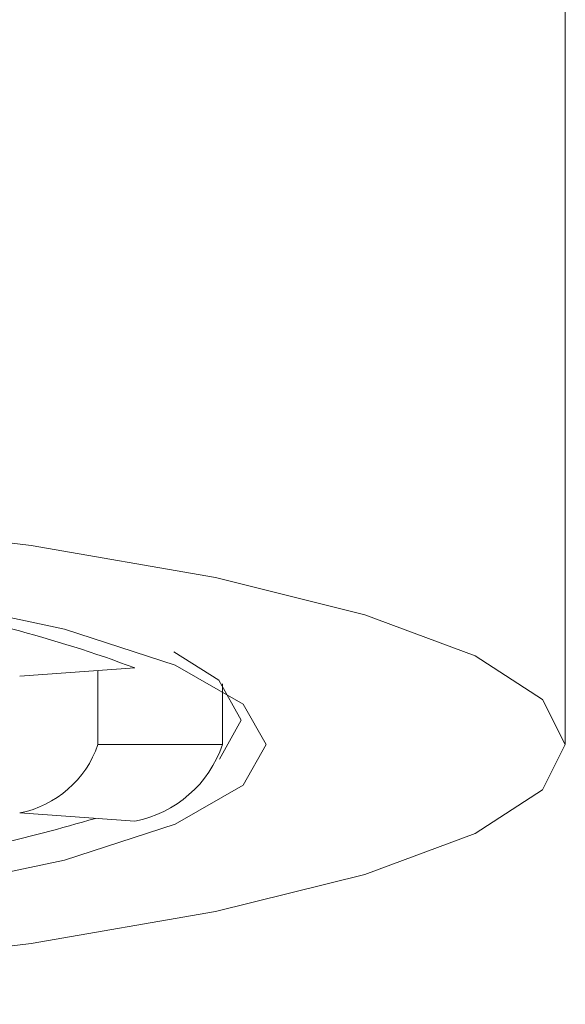
# Model space of a CAD drawing. Units: millimetres. Extents: x 42 to 186, y 132 to 200.
# Drawn here: x 58 to 60, y 146 to 150 of the extents above; entities that cross this region are included whole.
import ezdxf

# ---------------------------------------------------------------- set-up
doc = ezdxf.new("R2010")
doc.units = ezdxf.units.MM
doc.header["$MEASUREMENT"] = 0

# ---------------------------------------------------------------- blocks, each defined once
blk = doc.blocks.new('block 3')
at = {"color": 7, "lineweight": 9, "true_color": 0xffffff}
blk.add_lwpolyline([(59.5952, 147.0984), (59.5952, 158.2662)], dxfattribs=at)
blk = doc.blocks.new('block 52')
at = {"color": 7, "lineweight": 9, "true_color": 0xffffff}
blk.add_lwpolyline([(58.0411, 147.3444), (58.0411, 147.0984)], dxfattribs=at)
blk = doc.blocks.new('block 53')
at = {"color": 7, "lineweight": 9, "true_color": 0xffffff}
blk.add_open_spline([(57.7808, 146.8712), (57.9019, 146.895), (58.0012, 146.9816), (58.0411, 147.0984)], degree=3, dxfattribs=at)
blk = doc.blocks.new('block 503')
at = {"color": 7, "lineweight": 9, "true_color": 0xffffff}
blk.add_open_spline([(58.1637, 147.3532), (57.895, 147.4542), (57.6165, 147.5266), (57.3326, 147.5692)], degree=3, dxfattribs=at)
blk = doc.blocks.new('block 504')
at = {"color": 7, "lineweight": 9, "true_color": 0xffffff}
blk.add_lwpolyline([(57.7808, 147.3257), (58.1637, 147.3532)], dxfattribs=at)
blk = doc.blocks.new('block 554')
at = {"color": 7, "lineweight": 9, "true_color": 0xffffff}
blk.add_open_spline([(58.1637, 146.8437), (58.2995, 146.8703), (58.4108, 146.9675), (58.4555, 147.0984)], degree=3, dxfattribs=at)
blk = doc.blocks.new('block 555')
at = {"color": 7, "lineweight": 9, "true_color": 0xffffff}
blk.add_lwpolyline([(57.7808, 146.8712), (58.1637, 146.8437)], dxfattribs=at)
blk = doc.blocks.new('block 556')
at = {"color": 7, "lineweight": 9, "true_color": 0xffffff}
blk.add_lwpolyline([(58.0411, 147.0984), (58.4555, 147.0984)], dxfattribs=at)
blk = doc.blocks.new('block 557')
at = {"color": 7, "lineweight": 9, "true_color": 0xffffff}
blk.add_lwpolyline([(58.4555, 147.3004), (58.4555, 147.0984)], dxfattribs=at)
blk = doc.blocks.new('block 657')
at = {"color": 7, "lineweight": 9, "true_color": 0xffffff}
blk.add_lwpolyline([(54.6218, 147.9621), (55.4855, 147.9489), (56.3228, 147.91), (57.1085, 147.8464), (57.8187, 147.76), (58.4317, 147.6536), (58.9289, 147.5303), (59.2953, 147.3938), (59.5197, 147.2484), (59.5952, 147.0984), (59.5197, 146.9485), (59.2953, 146.8031), (58.9289, 146.6666), (58.4317, 146.5433), (57.8187, 146.4369), (57.1085, 146.3505), (56.3228, 146.2869), (55.4855, 146.2479), (54.6218, 146.2348)], dxfattribs=at)
blk = doc.blocks.new('block 658')
at = {"color": 7, "lineweight": 9, "true_color": 0xffffff}
blk.add_lwpolyline([(54.6218, 147.7893), (55.398, 147.7761), (56.1444, 147.7367), (56.8323, 147.6729), (57.4352, 147.587), (57.93, 147.4823), (58.2977, 147.3628), (58.5241, 147.2332), (58.6006, 147.0984), (58.5241, 146.9637), (58.2977, 146.834), (57.93, 146.7146), (57.4352, 146.6099), (56.8323, 146.524), (56.1444, 146.4601), (55.398, 146.4208), (54.6218, 146.4075)], dxfattribs=at)
blk = doc.blocks.new('block 660')
at = {"color": 7, "lineweight": 9, "true_color": 0xffffff}
blk.add_open_spline([(57.3326, 146.6942), (57.5691, 146.7321), (57.8028, 146.7852), (58.0325, 146.8531)], degree=3, dxfattribs=at)
blk = doc.blocks.new('block 661')
at = {"color": 7, "lineweight": 9, "true_color": 0xffffff}
blk.add_lwpolyline([(58.4456, 147.0505), (58.5177, 147.1801), (58.4428, 147.3121), (58.293, 147.4065)], dxfattribs=at)

msp = doc.modelspace()

# ---------------------------------------------------------------- block references
for name in ['block 3', 'block 657', 'block 658', 'block 503', 'block 661', 'block 504', 'block 52', 'block 557', 'block 53', 'block 556', 'block 554', 'block 660', 'block 555']:
    msp.add_blockref(name, (0, 0))

doc.saveas('drawing.dxf')
